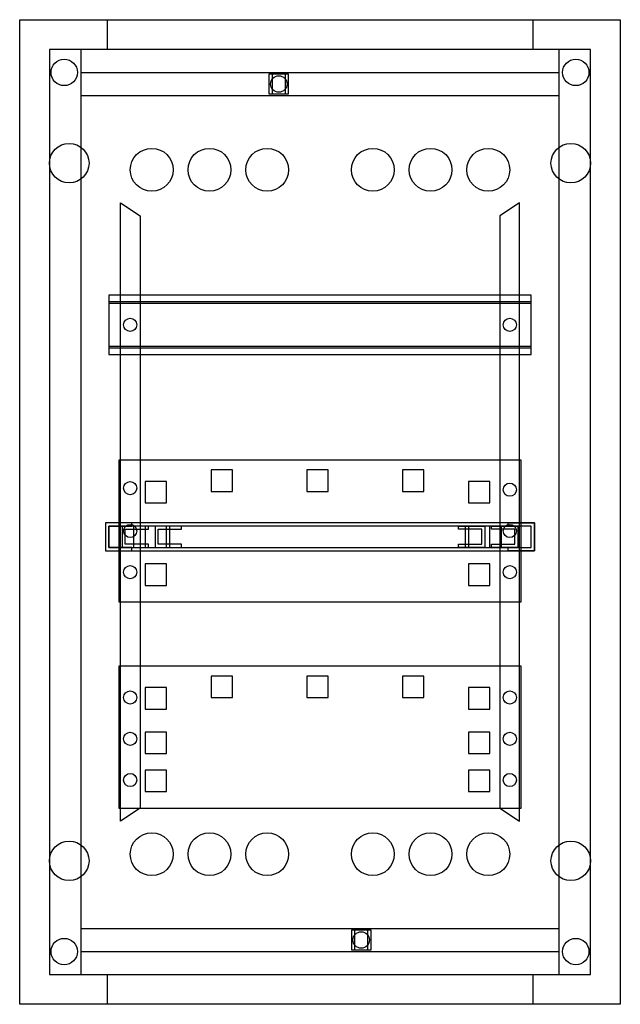
# Model space of a CAD drawing. Extents: x 0 to 36.4, y 0 to 59.7.
import ezdxf

# ---------------------------------------------------------------- set-up
doc = ezdxf.new("R2010")
doc.units = 0
doc.linetypes.add('L000000000000000000', pattern=[0])
doc.layers.get('0').update_dxf_attribs({"linetype": 'CONTINUOUS'})
doc.layers.add('1', color=7, linetype='CONTINUOUS')

# ---------------------------------------------------------------- blocks, each defined once
blk = doc.blocks.new('uk636m')
at = {"color": 7, "linetype": 'CONTINUOUS'}
for points in [[(36.4, 59.7), (36.4, 0), (0, 0), (0, 59.7)], [(34.6, 1.8), (34.6, 57.9), (1.8, 57.9), (1.8, 1.8)], [(32.7, 1.8), (32.7, 57.9), (3.7, 57.9), (3.7, 1.8)], [(16.3, 55.2), (16.3, 56.4), (15.1, 56.4), (15.1, 55.2)], [(16.1, 55.2), (16.1, 56.4), (15.3, 56.4), (15.3, 55.2)], [(21.3, 3.3), (21.3, 4.5), (20.1, 4.5), (20.1, 3.3)], [(21.1, 3.3), (21.1, 4.5), (20.3, 4.5), (20.3, 3.3)]]:
    blk.add_lwpolyline(points, close=True, dxfattribs=at)
for points in [[(5.3, 59.7), (5.3, 57.9)], [(31.1, 59.7), (31.1, 57.9)], [(3.7, 56.5), (32.7, 56.5)], [(3.7, 55.1), (32.7, 55.1)], [(3.7, 4.6), (32.7, 4.6)], [(3.7, 3.2), (32.7, 3.2)], [(5.3, 1.8), (5.3, 0)], [(31.1, 1.8), (31.1, 0)]]:
    blk.add_lwpolyline(points, dxfattribs=at)
at = {"color": 7, "linetype": 'L000000000000000000'}
for points in [[(6.1, 48.6), (7.3, 47.8), (7.3, 11.9), (6.1, 11.1)], [(30.3, 48.6), (29.1, 47.8), (29.1, 11.9), (30.3, 11.1)]]:
    blk.add_lwpolyline(points, close=True, dxfattribs=at)
at = {"color": 7, "linetype": 'CONTINUOUS'}
for centre, radius in [((2.7, 56.5), 0.8), ((33.7, 56.5), 0.8), ((15.7, 55.8), 0.5), ((3, 51), 1.2), ((33.4, 51), 1.2), ((3, 8.7), 1.2), ((33.4, 8.7), 1.2), ((20.7, 3.9), 0.5), ((2.7, 3.2), 0.8), ((33.7, 3.2), 0.8)]:
    blk.add_circle(centre, radius, dxfattribs=at)
at = {"color": 7, "linetype": 'L000000000000000000'}
for centre in [(8, 50.6), (11.5, 50.6), (15, 50.6), (21.4, 50.6), (24.9, 50.6), (28.4, 50.6), (8, 9.1), (11.5, 9.1), (15, 9.1), (21.4, 9.1), (24.9, 9.1), (28.4, 9.1)]:
    blk.add_circle(centre, 1.3, dxfattribs=at)
at = {"layer": '1', "color": 7, "linetype": 'CONTINUOUS'}
for points in [[(31, 39.4), (31, 43), (5.4, 43), (5.4, 39.4)], [(31, 39.9), (31, 42.5), (5.4, 42.5), (5.4, 39.9)], [(30.4, 24.4), (30.4, 33), (6, 33), (6, 24.4)], [(31.2, 27.5), (31.2, 29.2), (5.2, 29.2), (5.2, 27.5)], [(6.8, 29.2), (5.2, 29.2), (5.2, 27.5), (6.8, 27.5), (6.8, 27.7), (5.4, 27.7), (5.4, 29), (6.8, 29)], [(31, 27.7), (31, 29), (5.4, 29), (5.4, 27.7)], [(7.8, 29), (6.2, 29), (6.2, 27.7), (7.8, 27.7), (7.8, 27.9), (6.4, 27.9), (6.4, 28.8), (7.8, 28.8)], [(9.1, 27.7), (9.1, 29), (6.9, 29), (6.9, 27.7)], [(9.8, 29), (8.2, 29), (8.2, 27.7), (9.8, 27.7), (9.8, 27.9), (8.4, 27.9), (8.4, 28.8), (9.8, 28.8)], [(26.6, 29), (28.2, 29), (28.2, 27.7), (26.6, 27.7), (26.6, 27.9), (28, 27.9), (28, 28.8), (26.6, 28.8)], [(29.2, 27.7), (29.2, 29), (27, 29), (27, 27.7)], [(28.6, 29), (30.2, 29), (30.2, 27.7), (28.6, 27.7), (28.6, 27.9), (30, 27.9), (30, 28.8), (28.6, 28.8)], [(29.6, 29.2), (31.2, 29.2), (31.2, 27.5), (29.6, 27.5), (29.6, 27.7), (31, 27.7), (31, 29), (29.6, 29)], [(30.4, 11.9), (30.4, 20.5), (6, 20.5), (6, 11.9)]]:
    blk.add_lwpolyline(points, close=True, dxfattribs=at)
at = {"layer": '1', "color": 7, "linetype": 'L000000000000000000'}
for points in [[(31, 39.8), (31, 42.6), (5.4, 42.6), (5.4, 39.8)], [(12.9, 31.1), (12.9, 32.4), (11.6, 32.4), (11.6, 31.1)], [(18.7, 31.1), (18.7, 32.4), (17.4, 32.4), (17.4, 31.1)], [(24.5, 31.1), (24.5, 32.4), (23.2, 32.4), (23.2, 31.1)], [(8.9, 30.4), (8.9, 31.7), (7.6, 31.7), (7.6, 30.4)], [(28.5, 30.4), (28.5, 31.7), (27.2, 31.7), (27.2, 30.4)], [(8.9, 27.7), (8.9, 29), (7.6, 29), (7.6, 27.7)], [(28.5, 27.7), (28.5, 29), (27.2, 29), (27.2, 27.7)], [(8.9, 25.4), (8.9, 26.7), (7.6, 26.7), (7.6, 25.4)], [(28.5, 25.4), (28.5, 26.7), (27.2, 26.7), (27.2, 25.4)], [(12.9, 18.6), (12.9, 19.9), (11.6, 19.9), (11.6, 18.6)], [(18.7, 18.6), (18.7, 19.9), (17.4, 19.9), (17.4, 18.6)], [(24.5, 18.6), (24.5, 19.9), (23.2, 19.9), (23.2, 18.6)], [(8.9, 17.9), (8.9, 19.2), (7.6, 19.2), (7.6, 17.9)], [(28.5, 17.9), (28.5, 19.2), (27.2, 19.2), (27.2, 17.9)], [(8.9, 15.2), (8.9, 16.5), (7.6, 16.5), (7.6, 15.2)], [(28.5, 15.2), (28.5, 16.5), (27.2, 16.5), (27.2, 15.2)], [(8.9, 12.9), (8.9, 14.2), (7.6, 14.2), (7.6, 12.9)], [(28.5, 12.9), (28.5, 14.2), (27.2, 14.2), (27.2, 12.9)]]:
    blk.add_lwpolyline(points, close=True, dxfattribs=at)
at = {"layer": '1', "color": 7, "linetype": 'CONTINUOUS'}
for centre in [(6.7, 41.2), (29.7, 41.2), (6.7, 31.3), (29.7, 31.2), (6.7, 28.7), (29.7, 28.7), (6.7, 26.2), (29.7, 26.2), (6.7, 18.6), (29.7, 18.6), (6.7, 16.1), (29.7, 16.1), (6.7, 13.6), (29.7, 13.6)]:
    blk.add_circle(centre, 0.4, dxfattribs=at)

msp = doc.modelspace()

# ---------------------------------------------------------------- block references
msp.add_blockref('uk636m', (0, 0))

doc.saveas('drawing.dxf')
